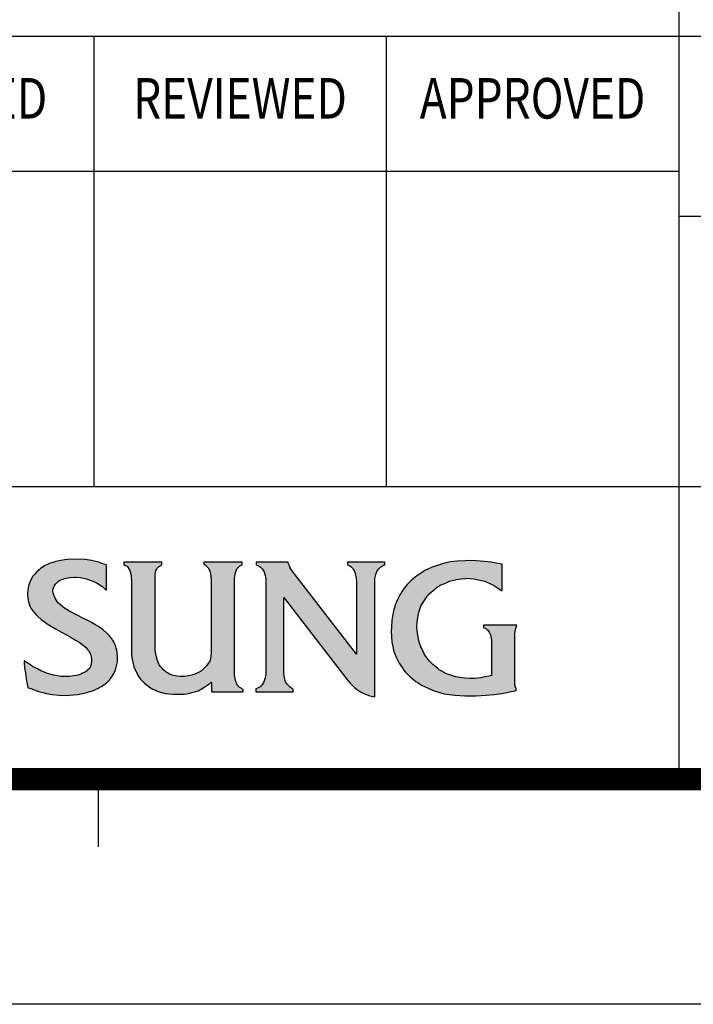
# Model space of a CAD drawing. Units: millimetres. Extents: x 0 to 4557, y -1871 to 902.
# Drawn here: x 604 to 709, y 0 to 153 of the extents above; entities that cross this region are included whole.
import ezdxf
from ezdxf.enums import TextEntityAlignment as Align

# ---------------------------------------------------------------- set-up
doc = ezdxf.new("R2010")
doc.units = ezdxf.units.MM
doc.header["$LTSCALE"] = 10
doc.linetypes.add('PHANTOM', pattern=[2.5, 1.25, -0.25, 0.25, -0.25, 0.25, -0.25])
doc.layers.get('DEFPOINTS').update_dxf_attribs({"linetype": 'CONTINUOUS'})
for name, color, linetype in [('3', 2, 'PHANTOM'), ('TL', 2, 'CONTINUOUS'), ('TL1', 4, 'CONTINUOUS'), ('TXT', 7, 'CONTINUOUS')]:
    doc.layers.add(name, color=color, linetype=linetype)
doc.styles.add('ROMANS', font='romans.shx', dxfattribs={"bigfont": 'whgtxt.shx'})

# ---------------------------------------------------------------- blocks, each defined once
blk = doc.blocks.new('HYOSUNG')
at = {"layer": '3'}
h = blk.add_hatch(color=160, dxfattribs=at)
h.paths.add_polyline_path([(721.069, -22.391), (721.008, -22.262), (720.961, -22.164), (720.923, -22.084), (720.881, -21.972), (720.838, -21.837), (720.801, -21.673), (720.765, -21.414), (720.754, -21.236), (720.765, -21.06), (720.776, -20.939), (720.808, -20.754), (720.842, -20.611), (720.873, -20.488), (720.912, -20.39), (720.942, -20.316), (720.988, -20.246), (721.037, -20.174), (721.097, -20.08), (721.151, -19.998), (721.193, -19.933), (721.245, -19.874), (721.281, -19.834), (721.361, -19.758), (721.432, -19.695), (721.513, -19.63), (721.582, -19.578), (721.663, -19.519), (721.754, -19.459), (721.9, -19.396), (722.026, -19.341), (722.145, -19.29), (722.271, -19.252), (722.452, -19.216), (722.644, -19.184), (722.827, -19.167), (722.899, -19.162), (722.995, -19.167), (723.179, -19.192), (723.384, -19.223), (723.519, -19.258), (723.649, -19.292), (723.744, -19.332), (723.875, -19.388), (723.965, -19.43), (724.062, -19.485), (724.156, -19.54), (724.245, -19.597), (724.3, -19.642), (724.353, -19.688), (724.396, -19.688), (724.396, -18.566), (724.145, -18.512), (723.927, -18.474), (723.634, -18.44), (723.29, -18.412), (723.083, -18.402), (722.818, -18.411), (722.477, -18.43), (722.192, -18.467), (721.987, -18.51), (721.809, -18.556), (721.616, -18.614), (721.4, -18.693), (721.221, -18.773), (721.121, -18.818), (721.013, -18.887), (720.883, -18.969), (720.779, -19.041), (720.694, -19.105), (720.581, -19.197), (720.511, -19.257), (720.428, -19.342), (720.341, -19.433), (720.263, -19.513), (720.182, -19.621), (720.127, -19.707), (720.053, -19.828), (719.977, -19.959), (719.922, -20.073), (719.841, -20.262), (719.753, -20.554), (719.715, -20.785), (719.689, -20.948), (719.661, -21.26), (719.66, -21.437), (719.665, -21.655), (719.685, -21.889), (719.722, -22.078), (719.755, -22.234), (719.796, -22.364), (719.874, -22.537), (719.922, -22.642), (719.959, -22.709), (720, -22.782), (720.09, -22.932), (720.145, -23.017), (720.188, -23.084), (720.245, -23.154), (720.296, -23.197), (720.389, -23.294), (720.471, -23.37), (720.537, -23.431), (720.637, -23.518), (720.713, -23.564), (720.806, -23.633), (720.952, -23.726), (721.082, -23.791), (721.204, -23.848), (721.32, -23.901), (721.492, -23.968), (721.63, -24.012), (721.776, -24.054), (721.924, -24.093), (722.128, -24.131), (722.387, -24.16), (722.796, -24.183), (723.018, -24.187), (723.264, -24.183), (723.714, -24.161), (724.047, -24.132), (724.371, -24.081), (724.596, -24.046), (724.784, -24.001), (724.955, -23.965), (724.992, -23.947), (724.992, -23.853), (724.961, -23.824), (724.951, -23.778), (724.937, -23.676), (724.937, -21.566), (724.953, -21.438), (724.98, -21.291), (725.007, -21.219), (725.025, -21.169), (723.605, -21.169), (723.605, -21.281), (723.679, -21.297), (723.728, -21.333), (723.767, -21.371), (723.807, -21.419), (723.837, -21.458), (723.87, -21.523), (723.894, -21.582), (723.919, -21.665), (723.937, -21.796), (723.937, -23.318), (723.827, -23.339), (723.671, -23.377), (723.469, -23.409), (723.229, -23.436), (723.143, -23.44), (723.031, -23.439), (722.806, -23.426), (722.593, -23.403), (722.419, -23.37), (722.273, -23.332), (722.161, -23.29), (722.06, -23.252), (721.908, -23.191), (721.82, -23.132), (721.71, -23.066), (721.631, -23), (721.508, -22.9), (721.437, -22.839), (721.353, -22.759), (721.295, -22.696), (721.245, -22.642), (721.192, -22.579), (721.136, -22.502)])
h.paths.add_polyline_path([(718.958, -19.318), (718.962, -19.168), (718.996, -18.997), (719.025, -18.922), (719.059, -18.861), (719.1, -18.795), (719.138, -18.751), (719.174, -18.713), (719.218, -18.67), (719.282, -18.634), (719.326, -18.604), (719.384, -18.583), (719.384, -18.475), (717.787, -18.475), (717.787, -18.586), (717.859, -18.62), (717.925, -18.655), (717.969, -18.696), (718.01, -18.74), (718.051, -18.803), (718.081, -18.86), (718.117, -18.957), (718.144, -19.082), (718.161, -19.172), (718.176, -19.313), (718.176, -22.406), (715.409, -18.831), (715.344, -18.717), (715.305, -18.628), (715.271, -18.54), (715.256, -18.47), (713.887, -18.47), (713.887, -18.585), (713.962, -18.616), (714.014, -18.651), (714.07, -18.695), (714.115, -18.735), (714.154, -18.776), (714.183, -18.821), (714.213, -18.866), (714.246, -18.942), (714.274, -19.05), (714.291, -19.194), (714.291, -23.249), (714.274, -23.42), (714.232, -23.548), (714.193, -23.63), (714.148, -23.693), (714.098, -23.75), (714.041, -23.808), (713.997, -23.833), (713.936, -23.86), (713.876, -23.886), (713.876, -24.01), (715.47, -24.01), (715.47, -23.895), (715.412, -23.863), (715.342, -23.817), (715.29, -23.772), (715.247, -23.728), (715.21, -23.684), (715.178, -23.638), (715.138, -23.58), (715.104, -23.472), (715.08, -23.337), (715.063, -23.165), (715.063, -19.988), (717.562, -23.218), (717.704, -23.398), (717.808, -23.528), (717.907, -23.644), (717.983, -23.731), (718.084, -23.824), (718.218, -23.921), (718.345, -24.008), (718.484, -24.079), (718.621, -24.138), (718.738, -24.181), (718.872, -24.214), (718.958, -24.226)])
h.paths.add_polyline_path([(712.96, -19.178), (712.994, -18.977), (713.028, -18.847), (713.062, -18.765), (713.099, -18.717), (713.147, -18.676), (713.193, -18.636), (713.241, -18.607), (713.266, -18.592), (713.287, -18.59), (713.287, -18.473), (711.649, -18.473), (711.649, -18.579), (711.712, -18.595), (711.739, -18.617), (711.773, -18.657), (711.832, -18.71), (711.869, -18.768), (711.888, -18.811), (711.918, -18.9), (711.948, -19.056), (711.965, -19.277), (711.965, -22.338), (711.95, -22.536), (711.921, -22.64), (711.885, -22.725), (711.826, -22.81), (711.756, -22.9), (711.65, -23.02), (711.545, -23.108), (711.394, -23.202), (711.261, -23.257), (711.135, -23.301), (710.98, -23.33), (710.818, -23.35), (710.697, -23.355), (710.637, -23.356), (710.516, -23.347), (710.421, -23.332), (710.289, -23.297), (710.182, -23.255), (710.108, -23.215), (710.033, -23.17), (709.99, -23.128), (709.922, -23.066), (709.834, -22.972), (709.798, -22.923), (709.745, -22.852), (709.721, -22.8), (709.687, -22.724), (709.65, -22.629), (709.611, -22.475), (709.569, -22.239), (709.569, -19.063), (709.572, -18.975), (709.583, -18.918), (709.604, -18.832), (709.637, -18.778), (709.675, -18.72), (709.715, -18.676), (709.751, -18.644), (709.802, -18.616), (709.852, -18.588), (709.852, -18.472), (708.23, -18.472), (708.23, -18.58), (708.302, -18.614), (708.367, -18.652), (708.406, -18.694), (708.446, -18.755), (708.481, -18.831), (708.515, -18.937), (708.539, -19.054), (708.547, -19.121), (708.559, -19.278), (708.559, -22.443), (708.591, -22.634), (708.63, -22.823), (708.665, -22.94), (708.703, -23.038), (708.751, -23.138), (708.814, -23.27), (708.87, -23.371), (708.949, -23.468), (709.046, -23.576), (709.119, -23.643), (709.224, -23.733), (709.328, -23.813), (709.393, -23.854), (709.466, -23.891), (709.549, -23.931), (709.623, -23.966), (709.738, -24.005), (709.857, -24.041), (709.999, -24.079), (710.165, -24.101), (710.345, -24.113), (710.574, -24.118), (710.821, -24.109), (710.926, -24.092), (711.046, -24.07), (711.2, -24.029), (711.314, -23.995), (711.404, -23.964), (711.483, -23.922), (711.56, -23.882), (711.615, -23.848), (711.687, -23.805), (711.752, -23.767), (711.793, -23.729), (711.859, -23.681), (711.914, -23.637), (711.934, -23.621), (711.955, -23.604), (711.974, -23.607), (711.974, -24.01), (713.325, -24.01), (713.325, -23.906), (713.272, -23.887), (713.24, -23.861), (713.189, -23.833), (713.163, -23.813), (713.128, -23.785), (713.111, -23.758), (713.079, -23.723), (713.055, -23.681), (713.039, -23.628), (713.009, -23.535), (712.985, -23.444), (712.966, -23.321), (712.96, -23.257)])
h.paths.add_polyline_path([(707.872, -23.076), (707.908, -22.958), (707.953, -22.737), (707.959, -22.545), (707.943, -22.308), (707.909, -22.15), (707.87, -22.036), (707.836, -21.942), (707.798, -21.871), (707.759, -21.811), (707.719, -21.745), (707.671, -21.69), (707.614, -21.624), (707.558, -21.56), (707.483, -21.486), (707.352, -21.367), (707.263, -21.304), (707.142, -21.221), (706.996, -21.13), (706.873, -21.06), (706.771, -21.009), (706.637, -20.942), (706.569, -20.903), (706.427, -20.831), (706.315, -20.782), (706.23, -20.745), (706.118, -20.676), (705.923, -20.575), (705.81, -20.516), (705.7, -20.439), (705.622, -20.383), (705.534, -20.312), (705.438, -20.228), (705.375, -20.154), (705.338, -20.089), (705.293, -20.01), (705.25, -19.907), (705.21, -19.787), (705.198, -19.723), (705.203, -19.656), (705.226, -19.565), (705.247, -19.518), (705.268, -19.467), (705.323, -19.397), (705.375, -19.34), (705.445, -19.281), (705.517, -19.244), (705.585, -19.216), (705.708, -19.175), (705.849, -19.143), (705.943, -19.133), (706.113, -19.111), (706.197, -19.111), (706.371, -19.125), (706.506, -19.155), (706.586, -19.175), (706.702, -19.212), (706.824, -19.258), (706.908, -19.289), (707.01, -19.333), (707.091, -19.375), (707.166, -19.412), (707.212, -19.442), (707.281, -19.493), (707.327, -19.527), (707.364, -19.56), (707.411, -19.596), (707.451, -19.64), (707.468, -19.66), (707.494, -19.66), (707.494, -18.592), (707.388, -18.564), (707.285, -18.526), (707.161, -18.48), (707.022, -18.443), (706.852, -18.397), (706.579, -18.361), (706.298, -18.347), (705.84, -18.362), (705.697, -18.376), (705.535, -18.408), (705.328, -18.45), (705.192, -18.483), (705.086, -18.521), (704.997, -18.561), (704.84, -18.635), (704.779, -18.677), (704.676, -18.746), (704.609, -18.798), (704.5, -18.895), (704.44, -18.969), (704.346, -19.074), (704.276, -19.194), (704.224, -19.304), (704.175, -19.441), (704.146, -19.573), (704.117, -19.804), (704.117, -19.875), (704.142, -20.105), (704.182, -20.26), (704.22, -20.351), (704.264, -20.438), (704.3, -20.493), (704.338, -20.55), (704.412, -20.641), (704.488, -20.719), (704.56, -20.793), (704.695, -20.922), (704.793, -20.992), (704.899, -21.067), (704.994, -21.134), (705.305, -21.319), (705.574, -21.461), (705.785, -21.575), (705.975, -21.687), (706.165, -21.799), (706.322, -21.894), (706.491, -22.021), (706.592, -22.111), (706.68, -22.201), (706.731, -22.265), (706.765, -22.329), (706.8, -22.397), (706.837, -22.513), (706.855, -22.623), (706.855, -22.685), (706.838, -22.827), (706.802, -22.934), (706.747, -23.029), (706.683, -23.087), (706.616, -23.142), (706.548, -23.184), (706.466, -23.22), (706.387, -23.255), (706.266, -23.294), (706.089, -23.334), (705.903, -23.363), (705.72, -23.363), (705.532, -23.358), (705.415, -23.333), (705.222, -23.298), (705.084, -23.257), (704.976, -23.226), (704.873, -23.185), (704.763, -23.141), (704.688, -23.111), (704.608, -23.07), (704.536, -23.031), (704.412, -22.966), (704.334, -22.926), (704.255, -22.873), (704.172, -22.818), (704.097, -22.768), (704.039, -22.729), (703.972, -22.684), (703.977, -22.759), (703.992, -22.991), (704.029, -23.218), (704.064, -23.45), (704.103, -23.685), (704.129, -23.835), (704.219, -23.856), (704.295, -23.887), (704.393, -23.925), (704.512, -23.967), (704.638, -24.008), (704.77, -24.045), (704.929, -24.083), (705.166, -24.123), (705.472, -24.156), (705.717, -24.164), (705.903, -24.155), (706.247, -24.122), (706.46, -24.087), (706.643, -24.047), (706.781, -24.002), (706.895, -23.964), (706.987, -23.93), (707.081, -23.89), (707.138, -23.855), (707.209, -23.815), (707.276, -23.779), (707.339, -23.739), (707.381, -23.706), (707.437, -23.665), (707.489, -23.626), (707.531, -23.59), (707.574, -23.555), (707.612, -23.512), (707.661, -23.445), (707.717, -23.367), (707.763, -23.303), (707.797, -23.235), (707.832, -23.168)])
at = {"layer": '3', "color": 160}
for p, q in [((709.852, -18.472), (708.23, -18.472)), ((708.23, -18.472), (708.23, -18.58)), ((709.852, -18.588), (709.852, -18.472)), ((711.649, -18.473), (711.649, -18.579)), ((713.287, -18.473), (711.649, -18.473)), ((713.287, -18.59), (713.287, -18.473)), ((708.23, -18.58), (708.302, -18.614)), ((708.302, -18.614), (708.367, -18.652)), ((708.367, -18.652), (708.406, -18.694)), ((708.406, -18.694), (708.446, -18.755)), ((708.446, -18.755), (708.481, -18.831)), ((708.481, -18.831), (708.515, -18.937)), ((709.572, -18.975), (709.583, -18.918)), ((709.583, -18.918), (709.604, -18.832)), ((709.604, -18.832), (709.637, -18.778)), ((709.637, -18.778), (709.675, -18.72)), ((709.675, -18.72), (709.715, -18.676)), ((709.715, -18.676), (709.751, -18.644)), ((709.751, -18.644), (709.802, -18.616)), ((709.802, -18.616), (709.852, -18.588)), ((711.649, -18.579), (711.712, -18.595)), ((711.712, -18.595), (711.739, -18.617)), ((711.739, -18.617), (711.773, -18.657)), ((711.773, -18.657), (711.832, -18.71)), ((711.832, -18.71), (711.869, -18.768)), ((711.869, -18.768), (711.888, -18.811)), ((711.888, -18.811), (711.918, -18.9)), ((711.918, -18.9), (711.948, -19.056)), ((712.994, -18.977), (713.028, -18.847)), ((713.028, -18.847), (713.062, -18.765)), ((713.062, -18.765), (713.099, -18.717)), ((713.099, -18.717), (713.147, -18.676)), ((713.147, -18.676), (713.193, -18.636)), ((713.193, -18.636), (713.241, -18.607)), ((713.241, -18.607), (713.266, -18.592)), ((713.266, -18.592), (713.287, -18.59)), ((708.515, -18.937), (708.539, -19.054)), ((708.539, -19.054), (708.547, -19.121)), ((708.547, -19.121), (708.559, -19.278)), ((708.559, -19.278), (708.559, -22.443)), ((709.569, -19.063), (709.572, -18.975)), ((709.569, -22.239), (709.569, -19.063)), ((711.948, -19.056), (711.965, -19.277)), ((711.965, -19.277), (711.965, -22.338)), ((712.96, -19.178), (712.994, -18.977)), ((712.96, -23.257), (712.96, -19.178)), ((709.611, -22.475), (709.569, -22.239)), ((708.559, -22.443), (708.591, -22.634)), ((708.591, -22.634), (708.63, -22.823)), ((709.65, -22.629), (709.611, -22.475)), ((709.687, -22.724), (709.65, -22.629)), ((711.921, -22.64), (711.885, -22.725)), ((711.95, -22.536), (711.921, -22.64)), ((711.965, -22.338), (711.95, -22.536)), ((708.63, -22.823), (708.665, -22.94)), ((708.665, -22.94), (708.703, -23.038)), ((708.703, -23.038), (708.751, -23.138)), ((709.721, -22.8), (709.687, -22.724)), ((709.745, -22.852), (709.721, -22.8)), ((709.798, -22.923), (709.745, -22.852)), ((709.834, -22.972), (709.798, -22.923)), ((709.922, -23.066), (709.834, -22.972)), ((709.99, -23.128), (709.922, -23.066)), ((711.545, -23.108), (711.394, -23.202)), ((711.65, -23.02), (711.545, -23.108)), ((711.756, -22.9), (711.65, -23.02)), ((711.826, -22.81), (711.756, -22.9)), ((711.885, -22.725), (711.826, -22.81)), ((708.751, -23.138), (708.814, -23.27)), ((708.814, -23.27), (708.87, -23.371)), ((708.87, -23.371), (708.949, -23.468)), ((708.949, -23.468), (709.046, -23.576)), ((710.033, -23.17), (709.99, -23.128)), ((710.108, -23.215), (710.033, -23.17)), ((710.182, -23.255), (710.108, -23.215)), ((710.289, -23.297), (710.182, -23.255)), ((710.421, -23.332), (710.289, -23.297)), ((710.516, -23.347), (710.421, -23.332)), ((710.637, -23.356), (710.516, -23.347)), ((710.697, -23.355), (710.637, -23.356)), ((710.818, -23.35), (710.697, -23.355)), ((710.98, -23.33), (710.818, -23.35)), ((711.135, -23.301), (710.98, -23.33)), ((711.261, -23.257), (711.135, -23.301)), ((711.394, -23.202), (711.261, -23.257)), ((712.966, -23.321), (712.96, -23.257)), ((712.985, -23.444), (712.966, -23.321)), ((713.009, -23.535), (712.985, -23.444)), ((713.039, -23.628), (713.009, -23.535)), ((709.046, -23.576), (709.119, -23.643)), ((709.119, -23.643), (709.224, -23.733)), ((709.224, -23.733), (709.328, -23.813)), ((709.328, -23.813), (709.393, -23.854)), ((709.393, -23.854), (709.466, -23.891)), ((709.466, -23.891), (709.549, -23.931)), ((709.549, -23.931), (709.623, -23.966)), ((711.314, -23.995), (711.404, -23.964)), ((711.404, -23.964), (711.483, -23.922)), ((711.483, -23.922), (711.56, -23.882)), ((711.56, -23.882), (711.615, -23.848)), ((711.615, -23.848), (711.687, -23.805)), ((711.687, -23.805), (711.752, -23.767)), ((711.752, -23.767), (711.793, -23.729)), ((711.793, -23.729), (711.859, -23.681)), ((711.859, -23.681), (711.914, -23.637)), ((711.914, -23.637), (711.934, -23.621)), ((711.934, -23.621), (711.947, -23.61)), ((711.947, -23.61), (711.967, -23.606)), ((711.967, -23.606), (711.974, -23.607)), ((711.974, -23.607), (711.974, -23.615)), ((711.974, -23.615), (711.974, -24.01)), ((713.055, -23.681), (713.039, -23.628)), ((713.079, -23.723), (713.055, -23.681)), ((713.111, -23.758), (713.079, -23.723)), ((713.128, -23.785), (713.111, -23.758)), ((713.163, -23.813), (713.128, -23.785)), ((713.189, -23.833), (713.163, -23.813)), ((713.24, -23.861), (713.189, -23.833)), ((713.272, -23.887), (713.24, -23.861)), ((713.325, -23.906), (713.272, -23.887)), ((713.325, -24.01), (713.325, -23.906)), ((709.623, -23.966), (709.738, -24.005)), ((709.738, -24.005), (709.857, -24.041)), ((709.857, -24.041), (709.999, -24.079)), ((709.999, -24.079), (710.165, -24.101)), ((710.165, -24.101), (710.345, -24.113)), ((710.345, -24.113), (710.574, -24.118)), ((710.574, -24.118), (710.821, -24.109)), ((710.821, -24.109), (710.926, -24.092)), ((710.926, -24.092), (711.046, -24.07)), ((711.046, -24.07), (711.2, -24.029)), ((711.2, -24.029), (711.314, -23.995)), ((711.974, -24.01), (713.325, -24.01))]:
    blk.add_line(p, q, dxfattribs=at)
at = {"layer": '3', "color": 160, "lineweight": 0}
for p, q in [((713.887, -18.47), (713.887, -18.585)), ((715.256, -18.47), (713.887, -18.47)), ((715.271, -18.54), (715.256, -18.47)), ((717.787, -18.475), (717.787, -18.586)), ((719.384, -18.475), (717.787, -18.475)), ((719.384, -18.583), (719.384, -18.475)), ((722.192, -18.467), (721.987, -18.51)), ((722.477, -18.43), (722.192, -18.467)), ((722.818, -18.411), (722.477, -18.43)), ((723.083, -18.402), (722.818, -18.411)), ((723.29, -18.412), (723.083, -18.402)), ((723.634, -18.44), (723.29, -18.412)), ((723.927, -18.474), (723.634, -18.44)), ((724.145, -18.512), (723.927, -18.474)), ((713.887, -18.585), (713.962, -18.616)), ((713.962, -18.616), (714.014, -18.651)), ((714.014, -18.651), (714.07, -18.695)), ((714.07, -18.695), (714.115, -18.735)), ((714.115, -18.735), (714.154, -18.776)), ((714.154, -18.776), (714.183, -18.821)), ((714.183, -18.821), (714.213, -18.866)), ((714.213, -18.866), (714.246, -18.942)), ((715.305, -18.628), (715.271, -18.54)), ((715.344, -18.717), (715.305, -18.628)), ((715.409, -18.831), (715.344, -18.717)), ((718.176, -22.406), (715.409, -18.831)), ((717.787, -18.586), (717.859, -18.62)), ((717.859, -18.62), (717.925, -18.655)), ((717.925, -18.655), (717.969, -18.696)), ((717.969, -18.696), (718.01, -18.74)), ((718.01, -18.74), (718.051, -18.803)), ((718.051, -18.803), (718.081, -18.86)), ((718.081, -18.86), (718.117, -18.957)), ((719.025, -18.922), (719.059, -18.861)), ((719.059, -18.861), (719.1, -18.795)), ((719.1, -18.795), (719.138, -18.751)), ((719.138, -18.751), (719.174, -18.713)), ((719.174, -18.713), (719.218, -18.67)), ((719.218, -18.67), (719.282, -18.634)), ((719.282, -18.634), (719.326, -18.604)), ((719.326, -18.604), (719.384, -18.583)), ((721.013, -18.887), (720.883, -18.969)), ((721.121, -18.818), (721.013, -18.887)), ((721.221, -18.773), (721.121, -18.818)), ((721.4, -18.693), (721.221, -18.773)), ((721.616, -18.614), (721.4, -18.693)), ((721.809, -18.556), (721.616, -18.614)), ((721.987, -18.51), (721.809, -18.556)), ((724.396, -18.566), (724.145, -18.512)), ((724.396, -19.688), (724.396, -18.566)), ((714.246, -18.942), (714.274, -19.05)), ((714.274, -19.05), (714.291, -19.194)), ((714.291, -19.194), (714.291, -23.249)), ((718.117, -18.957), (718.144, -19.082)), ((718.144, -19.082), (718.161, -19.172)), ((718.161, -19.172), (718.176, -19.313)), ((718.176, -19.313), (718.176, -22.406)), ((718.958, -19.318), (718.962, -19.168)), ((718.958, -24.226), (718.958, -19.318)), ((718.962, -19.168), (718.996, -18.997)), ((718.996, -18.997), (719.025, -18.922)), ((720.511, -19.257), (720.428, -19.342)), ((720.581, -19.197), (720.511, -19.257)), ((720.694, -19.105), (720.581, -19.197)), ((720.779, -19.041), (720.694, -19.105)), ((720.883, -18.969), (720.779, -19.041)), ((722.026, -19.341), (722.145, -19.29)), ((722.145, -19.29), (722.271, -19.252)), ((722.271, -19.252), (722.452, -19.216)), ((722.452, -19.216), (722.644, -19.184)), ((722.644, -19.184), (722.827, -19.167)), ((722.827, -19.167), (722.899, -19.162)), ((722.899, -19.162), (722.995, -19.167)), ((722.995, -19.167), (723.179, -19.192)), ((723.179, -19.192), (723.384, -19.223)), ((723.384, -19.223), (723.519, -19.258)), ((723.519, -19.258), (723.649, -19.292)), ((723.649, -19.292), (723.744, -19.332)), ((723.744, -19.332), (723.875, -19.388)), ((720.127, -19.707), (720.053, -19.828)), ((720.182, -19.621), (720.127, -19.707)), ((720.263, -19.513), (720.182, -19.621)), ((720.341, -19.433), (720.263, -19.513)), ((720.428, -19.342), (720.341, -19.433)), ((721.281, -19.834), (721.361, -19.758)), ((721.361, -19.758), (721.432, -19.695)), ((721.432, -19.695), (721.513, -19.63)), ((721.513, -19.63), (721.582, -19.578)), ((721.582, -19.578), (721.663, -19.519)), ((721.663, -19.519), (721.754, -19.459)), ((721.754, -19.459), (721.9, -19.396)), ((721.9, -19.396), (722.026, -19.341)), ((723.875, -19.388), (723.965, -19.43)), ((723.965, -19.43), (724.062, -19.485)), ((724.062, -19.485), (724.156, -19.54)), ((724.156, -19.54), (724.245, -19.597)), ((724.245, -19.597), (724.3, -19.642)), ((724.3, -19.642), (724.353, -19.688)), ((724.353, -19.688), (724.396, -19.688)), ((715.063, -19.988), (717.562, -23.218)), ((715.063, -23.165), (715.063, -19.988)), ((719.922, -20.073), (719.841, -20.262)), ((719.977, -19.959), (719.922, -20.073)), ((720.053, -19.828), (719.977, -19.959)), ((720.988, -20.246), (721.037, -20.174)), ((721.037, -20.174), (721.097, -20.08)), ((721.097, -20.08), (721.151, -19.998)), ((721.151, -19.998), (721.193, -19.933)), ((721.193, -19.933), (721.245, -19.874)), ((721.245, -19.874), (721.281, -19.834)), ((719.753, -20.554), (719.715, -20.785)), ((719.841, -20.262), (719.753, -20.554)), ((720.842, -20.611), (720.873, -20.488)), ((720.873, -20.488), (720.912, -20.39)), ((720.912, -20.39), (720.942, -20.316)), ((720.942, -20.316), (720.988, -20.246)), ((719.689, -20.948), (719.661, -21.26)), ((719.715, -20.785), (719.689, -20.948)), ((720.765, -21.06), (720.776, -20.939)), ((720.776, -20.939), (720.808, -20.754)), ((720.808, -20.754), (720.842, -20.611)), ((719.661, -21.26), (719.66, -21.437)), ((719.66, -21.437), (719.665, -21.655)), ((720.754, -21.236), (720.765, -21.06)), ((720.765, -21.414), (720.754, -21.236)), ((720.801, -21.673), (720.765, -21.414)), ((725.025, -21.169), (723.605, -21.169)), ((723.605, -21.169), (723.605, -21.281)), ((723.605, -21.281), (723.679, -21.297)), ((723.679, -21.297), (723.728, -21.333)), ((723.728, -21.333), (723.767, -21.371)), ((723.767, -21.371), (723.807, -21.419)), ((723.807, -21.419), (723.837, -21.458)), ((724.937, -21.566), (724.953, -21.438)), ((724.953, -21.438), (724.98, -21.291)), ((724.98, -21.291), (725.007, -21.219)), ((725.007, -21.219), (725.025, -21.169)), ((719.665, -21.655), (719.685, -21.889)), ((720.838, -21.837), (720.801, -21.673)), ((720.881, -21.972), (720.838, -21.837)), ((723.837, -21.458), (723.87, -21.523)), ((723.87, -21.523), (723.894, -21.582)), ((723.894, -21.582), (723.919, -21.665)), ((723.919, -21.665), (723.937, -21.796)), ((723.937, -21.796), (723.937, -23.318)), ((724.937, -23.676), (724.937, -21.566)), ((719.685, -21.889), (719.722, -22.078)), ((719.722, -22.078), (719.755, -22.234)), ((719.755, -22.234), (719.796, -22.364)), ((720.923, -22.084), (720.881, -21.972)), ((720.961, -22.164), (720.923, -22.084)), ((721.008, -22.262), (720.961, -22.164)), ((721.069, -22.391), (721.008, -22.262)), ((719.796, -22.364), (719.874, -22.537)), ((719.874, -22.537), (719.922, -22.642)), ((719.922, -22.642), (719.959, -22.709)), ((721.136, -22.502), (721.069, -22.391)), ((721.192, -22.579), (721.136, -22.502)), ((721.245, -22.642), (721.192, -22.579)), ((721.295, -22.696), (721.245, -22.642)), ((721.353, -22.759), (721.295, -22.696)), ((719.959, -22.709), (720, -22.782)), ((720, -22.782), (720.09, -22.932)), ((720.09, -22.932), (720.145, -23.017)), ((720.145, -23.017), (720.188, -23.084)), ((720.188, -23.084), (720.245, -23.154)), ((721.437, -22.839), (721.353, -22.759)), ((721.508, -22.9), (721.437, -22.839)), ((721.631, -23), (721.508, -22.9)), ((721.71, -23.066), (721.631, -23)), ((721.82, -23.132), (721.71, -23.066)), ((714.274, -23.42), (714.232, -23.548)), ((714.291, -23.249), (714.274, -23.42)), ((715.08, -23.337), (715.063, -23.165)), ((715.104, -23.472), (715.08, -23.337)), ((715.138, -23.58), (715.104, -23.472)), ((717.562, -23.218), (717.704, -23.398)), ((717.704, -23.398), (717.808, -23.528)), ((717.808, -23.528), (717.907, -23.644)), ((720.245, -23.154), (720.296, -23.197)), ((720.296, -23.197), (720.389, -23.294)), ((720.389, -23.294), (720.471, -23.37)), ((720.471, -23.37), (720.537, -23.431)), ((720.537, -23.431), (720.637, -23.518)), ((720.637, -23.518), (720.713, -23.564)), ((721.908, -23.191), (721.82, -23.132)), ((722.06, -23.252), (721.908, -23.191)), ((722.161, -23.29), (722.06, -23.252)), ((722.273, -23.332), (722.161, -23.29)), ((722.419, -23.37), (722.273, -23.332)), ((722.593, -23.403), (722.419, -23.37)), ((722.806, -23.426), (722.593, -23.403)), ((723.031, -23.439), (722.806, -23.426)), ((723.143, -23.44), (723.031, -23.439)), ((723.229, -23.436), (723.143, -23.44)), ((723.469, -23.409), (723.229, -23.436)), ((723.671, -23.377), (723.469, -23.409)), ((723.827, -23.339), (723.671, -23.377)), ((723.937, -23.318), (723.827, -23.339)), ((713.936, -23.86), (713.876, -23.886)), ((713.876, -23.886), (713.876, -24.01)), ((713.997, -23.833), (713.936, -23.86)), ((714.041, -23.808), (713.997, -23.833)), ((714.098, -23.75), (714.041, -23.808)), ((714.148, -23.693), (714.098, -23.75)), ((714.193, -23.63), (714.148, -23.693)), ((714.232, -23.548), (714.193, -23.63)), ((715.178, -23.638), (715.138, -23.58)), ((715.21, -23.684), (715.178, -23.638)), ((715.247, -23.728), (715.21, -23.684)), ((715.29, -23.772), (715.247, -23.728)), ((715.342, -23.817), (715.29, -23.772)), ((715.412, -23.863), (715.342, -23.817)), ((715.47, -23.895), (715.412, -23.863)), ((715.47, -24.01), (715.47, -23.895)), ((717.907, -23.644), (717.983, -23.731)), ((717.983, -23.731), (718.084, -23.824)), ((718.084, -23.824), (718.218, -23.921)), ((718.218, -23.921), (718.345, -24.008)), ((720.713, -23.564), (720.806, -23.633)), ((720.806, -23.633), (720.952, -23.726)), ((720.952, -23.726), (721.082, -23.791)), ((721.082, -23.791), (721.204, -23.848)), ((721.204, -23.848), (721.32, -23.901)), ((721.32, -23.901), (721.492, -23.968)), ((724.784, -24.001), (724.955, -23.965)), ((724.951, -23.778), (724.937, -23.676)), ((724.961, -23.824), (724.951, -23.778)), ((724.955, -23.965), (724.992, -23.947)), ((724.992, -23.853), (724.961, -23.824)), ((724.992, -23.947), (724.992, -23.853)), ((713.876, -24.01), (715.47, -24.01)), ((718.345, -24.008), (718.484, -24.079)), ((718.484, -24.079), (718.621, -24.138)), ((718.621, -24.138), (718.738, -24.181)), ((718.738, -24.181), (718.872, -24.214)), ((718.872, -24.214), (718.958, -24.226)), ((721.492, -23.968), (721.63, -24.012)), ((721.63, -24.012), (721.776, -24.054)), ((721.776, -24.054), (721.924, -24.093)), ((721.924, -24.093), (722.128, -24.131)), ((722.128, -24.131), (722.387, -24.16)), ((722.387, -24.16), (722.796, -24.183)), ((722.796, -24.183), (723.018, -24.187)), ((723.018, -24.187), (723.264, -24.183)), ((723.264, -24.183), (723.714, -24.161)), ((723.714, -24.161), (724.047, -24.132)), ((724.047, -24.132), (724.371, -24.081)), ((724.371, -24.081), (724.596, -24.046)), ((724.596, -24.046), (724.784, -24.001))]:
    blk.add_line(p, q, dxfattribs=at)
at = {"layer": '3', "color": 160}
for points in [[(707.494, -18.592), (707.388, -18.564), (707.285, -18.526), (707.161, -18.48), (707.022, -18.443), (706.852, -18.397), (706.579, -18.361), (706.298, -18.347), (705.84, -18.362), (705.697, -18.376), (705.535, -18.408), (705.328, -18.45), (705.192, -18.483), (705.086, -18.521), (704.997, -18.561), (704.84, -18.635), (704.779, -18.677), (704.676, -18.746), (704.609, -18.798), (704.5, -18.895), (704.44, -18.969), (704.346, -19.074), (704.276, -19.194), (704.224, -19.304), (704.175, -19.441), (704.146, -19.573), (704.117, -19.804), (704.117, -19.875), (704.142, -20.105), (704.182, -20.26), (704.22, -20.351), (704.264, -20.438), (704.3, -20.493), (704.338, -20.55), (704.412, -20.641), (704.488, -20.719), (704.56, -20.793), (704.695, -20.922), (704.793, -20.992), (704.899, -21.067), (704.994, -21.134), (705.305, -21.319), (705.574, -21.461), (705.785, -21.575), (705.975, -21.687), (706.165, -21.799), (706.322, -21.894), (706.491, -22.021), (706.592, -22.111), (706.68, -22.201), (706.731, -22.265), (706.765, -22.329), (706.8, -22.397), (706.837, -22.513), (706.855, -22.623), (706.855, -22.685), (706.838, -22.827), (706.802, -22.934), (706.747, -23.029), (706.683, -23.087), (706.616, -23.142), (706.548, -23.184), (706.466, -23.22), (706.387, -23.255), (706.266, -23.294), (706.089, -23.334), (705.903, -23.363), (705.72, -23.363), (705.532, -23.358), (705.415, -23.333), (705.222, -23.298), (705.084, -23.257), (704.976, -23.226), (704.873, -23.185), (704.763, -23.141), (704.688, -23.111), (704.608, -23.07), (704.536, -23.031), (704.412, -22.966), (704.334, -22.926), (704.255, -22.873), (704.172, -22.818), (704.097, -22.768), (704.039, -22.729), (703.972, -22.684), (703.977, -22.759), (703.992, -22.991), (704.029, -23.218), (704.064, -23.45), (704.103, -23.685), (704.129, -23.835), (704.219, -23.856), (704.295, -23.887), (704.393, -23.925), (704.512, -23.967), (704.638, -24.008), (704.77, -24.045), (704.929, -24.083), (705.166, -24.123), (705.472, -24.156), (705.717, -24.164), (705.903, -24.155), (706.247, -24.122), (706.46, -24.087), (706.643, -24.047), (706.781, -24.002), (706.895, -23.964), (706.987, -23.93), (707.081, -23.89), (707.138, -23.855), (707.209, -23.815), (707.276, -23.779), (707.339, -23.739), (707.381, -23.706), (707.437, -23.665), (707.489, -23.626), (707.531, -23.59), (707.574, -23.555), (707.612, -23.512), (707.661, -23.445), (707.717, -23.367), (707.763, -23.303), (707.797, -23.235), (707.832, -23.168), (707.872, -23.076), (707.908, -22.958), (707.953, -22.737), (707.959, -22.545), (707.943, -22.308), (707.909, -22.15), (707.87, -22.036), (707.836, -21.942), (707.798, -21.871), (707.759, -21.811), (707.719, -21.745), (707.671, -21.69), (707.614, -21.624), (707.558, -21.56), (707.483, -21.486), (707.352, -21.367), (707.263, -21.304), (707.142, -21.221), (706.996, -21.13), (706.873, -21.06), (706.771, -21.009), (706.637, -20.942), (706.569, -20.903), (706.427, -20.831), (706.315, -20.782), (706.23, -20.745), (706.118, -20.676), (705.923, -20.575), (705.81, -20.516), (705.7, -20.439), (705.622, -20.383), (705.534, -20.312), (705.438, -20.228), (705.375, -20.154), (705.338, -20.089), (705.293, -20.01), (705.25, -19.907), (705.21, -19.787), (705.198, -19.723), (705.203, -19.656), (705.226, -19.565), (705.247, -19.518), (705.268, -19.467), (705.323, -19.397), (705.375, -19.34), (705.445, -19.281), (705.517, -19.244), (705.585, -19.216), (705.708, -19.175), (705.849, -19.143), (705.943, -19.133), (706.113, -19.111), (706.197, -19.111), (706.371, -19.125), (706.506, -19.155), (706.586, -19.175), (706.702, -19.212), (706.824, -19.258), (706.908, -19.289), (707.01, -19.333), (707.091, -19.375), (707.166, -19.412), (707.212, -19.442), (707.281, -19.493), (707.327, -19.527), (707.364, -19.56), (707.411, -19.596), (707.451, -19.64), (707.468, -19.66), (707.494, -19.66), (707.494, -18.592)], [(724.396, -18.566), (724.145, -18.512), (723.927, -18.474), (723.634, -18.44), (723.29, -18.412), (723.083, -18.402), (722.818, -18.411), (722.477, -18.43), (722.192, -18.467), (721.987, -18.51), (721.809, -18.556), (721.616, -18.614), (721.4, -18.693), (721.221, -18.773), (721.121, -18.818), (721.013, -18.887), (720.883, -18.969), (720.779, -19.041), (720.694, -19.105), (720.581, -19.197), (720.511, -19.257), (720.428, -19.342), (720.341, -19.433), (720.263, -19.513), (720.182, -19.621), (720.127, -19.707), (720.053, -19.828), (719.977, -19.959), (719.922, -20.073), (719.841, -20.262), (719.753, -20.554), (719.715, -20.785), (719.689, -20.948), (719.661, -21.26), (719.66, -21.437), (719.665, -21.655), (719.685, -21.889), (719.722, -22.078), (719.755, -22.234), (719.796, -22.364), (719.874, -22.537), (719.922, -22.642), (719.959, -22.709), (720, -22.782), (720.09, -22.932), (720.145, -23.017), (720.188, -23.084), (720.245, -23.154), (720.296, -23.197), (720.389, -23.294), (720.471, -23.37), (720.537, -23.431), (720.637, -23.518), (720.713, -23.564), (720.806, -23.633), (720.952, -23.726), (721.082, -23.791), (721.204, -23.848), (721.32, -23.901), (721.492, -23.968), (721.63, -24.012), (721.776, -24.054), (721.924, -24.093), (722.128, -24.131), (722.387, -24.16), (722.796, -24.183), (723.018, -24.187), (723.264, -24.183), (723.714, -24.161), (724.047, -24.132), (724.371, -24.081), (724.596, -24.046), (724.784, -24.001), (724.955, -23.965), (724.992, -23.947), (724.992, -23.853), (724.961, -23.824), (724.951, -23.778), (724.937, -23.676), (724.937, -21.566), (724.953, -21.438), (724.98, -21.291), (725.007, -21.219), (725.025, -21.169), (723.605, -21.169), (723.605, -21.281), (723.679, -21.297), (723.728, -21.333), (723.767, -21.371), (723.807, -21.419), (723.837, -21.458), (723.87, -21.523), (723.894, -21.582), (723.919, -21.665), (723.937, -21.796), (723.937, -23.318), (723.827, -23.339), (723.671, -23.377), (723.469, -23.409), (723.229, -23.436), (723.143, -23.44), (723.031, -23.439), (722.806, -23.426), (722.593, -23.403), (722.419, -23.37), (722.273, -23.332), (722.161, -23.29), (722.06, -23.252), (721.908, -23.191), (721.82, -23.132), (721.71, -23.066), (721.631, -23), (721.508, -22.9), (721.437, -22.839), (721.353, -22.759), (721.295, -22.696), (721.245, -22.642), (721.192, -22.579), (721.136, -22.502), (721.069, -22.391), (721.008, -22.262), (720.961, -22.164), (720.923, -22.084), (720.881, -21.972), (720.838, -21.837), (720.801, -21.673), (720.765, -21.414), (720.754, -21.236), (720.765, -21.06), (720.776, -20.939), (720.808, -20.754), (720.842, -20.611), (720.873, -20.488), (720.912, -20.39), (720.942, -20.316), (720.988, -20.246), (721.037, -20.174), (721.097, -20.08), (721.151, -19.998), (721.193, -19.933), (721.245, -19.874), (721.281, -19.834), (721.361, -19.758), (721.432, -19.695), (721.513, -19.63), (721.582, -19.578), (721.663, -19.519), (721.754, -19.459), (721.9, -19.396), (722.026, -19.341), (722.145, -19.29), (722.271, -19.252), (722.452, -19.216), (722.644, -19.184), (722.827, -19.167), (722.899, -19.162), (722.995, -19.167), (723.179, -19.192), (723.384, -19.223), (723.519, -19.258), (723.649, -19.292), (723.744, -19.332), (723.875, -19.388), (723.965, -19.43), (724.062, -19.485), (724.156, -19.54), (724.245, -19.597), (724.3, -19.642), (724.353, -19.688), (724.396, -19.688), (724.396, -18.566)]]:
    blk.add_lwpolyline(points, close=True, dxfattribs=at)
blk.add_lwpolyline([(713.887, -18.47), (713.887, -18.585), (713.962, -18.616), (714.014, -18.651), (714.07, -18.695), (714.115, -18.735), (714.154, -18.776), (714.183, -18.821), (714.213, -18.866), (714.246, -18.942), (714.274, -19.05), (714.291, -19.194), (714.291, -23.249), (714.274, -23.42), (714.232, -23.548), (714.193, -23.63), (714.148, -23.693), (714.098, -23.75), (714.041, -23.808), (713.997, -23.833), (713.936, -23.86), (713.876, -23.886), (713.876, -24.01), (715.47, -24.01), (715.47, -23.895), (715.412, -23.863), (715.342, -23.817), (715.29, -23.772), (715.247, -23.728), (715.21, -23.684), (715.178, -23.638), (715.138, -23.58), (715.104, -23.472), (715.08, -23.337), (715.063, -23.165), (715.063, -19.988), (717.562, -23.218), (717.704, -23.398), (717.808, -23.528), (717.907, -23.644), (717.983, -23.731), (718.084, -23.824), (718.218, -23.921), (718.345, -24.008), (718.484, -24.079), (718.621, -24.138), (718.738, -24.181), (718.872, -24.214), (718.958, -24.226), (718.958, -19.318), (718.962, -19.168), (718.996, -18.997), (719.025, -18.922), (719.059, -18.861), (719.1, -18.795), (719.138, -18.751), (719.174, -18.713), (719.218, -18.67), (719.282, -18.634), (719.326, -18.604), (719.384, -18.583), (719.384, -18.475), (717.787, -18.475), (717.787, -18.586), (717.859, -18.62), (717.925, -18.655), (717.969, -18.696), (718.01, -18.74), (718.051, -18.803), (718.081, -18.86), (718.117, -18.957), (718.144, -19.082), (718.161, -19.172), (718.176, -19.313), (718.176, -22.406), (715.409, -18.831), (715.344, -18.717), (715.305, -18.628), (715.271, -18.54), (715.256, -18.47), (713.887, -18.47)], dxfattribs=at)

msp = doc.modelspace()

# ---------------------------------------------------------------- linework, layer by layer
at = {"layer": 'DEFPOINTS', "color": 9}
msp.add_lwpolyline([(1039.5, 0), (0, 0), (0, 735), (1039.5, 735)], close=True, dxfattribs=at)
at = {"layer": 'TL'}
for p, q in [((707, 210), (707, 35)), ((479.5, 150.5), (1004.5, 150.5)), ((707, 122.5), (1004.5, 122.5)), ((479.5, 80.5), (1004.5, 80.5))]:
    msp.add_line(p, q, dxfattribs=at)
at = {"layer": 'TL', "const_width": 3.5}
msp.add_lwpolyline([(1004.5, 665), (1004.5, 35), (35, 35), (35, 665), (1004.5, 665)], dxfattribs=at)
at = {"layer": 'TL1'}
for p, q in [((616, 150.5), (616, 80.5)), ((661.5, 150.5), (661.5, 80.5)), ((479.5, 129.5), (707, 129.5)), ((616.7, 35), (616.7, 24.5))]:
    msp.add_line(p, q, dxfattribs=at)

# ---------------------------------------------------------------- block references
at = {"layer": 'TL1', "xscale": 3.639996214399957, "yscale": 3.639996214400144, "zscale": 3.639996214400146}
msp.add_blockref('HYOSUNG', (-1957.28, 135.97), dxfattribs=at)

# ---------------------------------------------------------------- texts
at = {"layer": 'TXT', "color": 6, "style": 'ROMANS', "width": 0.8}
for s, p in [('CHECKED', (593.25, 140)), ('REVIEWED', (638.75, 140)), ('APPROVED', (684.25, 140))]:
    msp.add_text(s, height=6.3, dxfattribs=at).set_placement(p, align=Align.MIDDLE)

doc.saveas('drawing.dxf')
